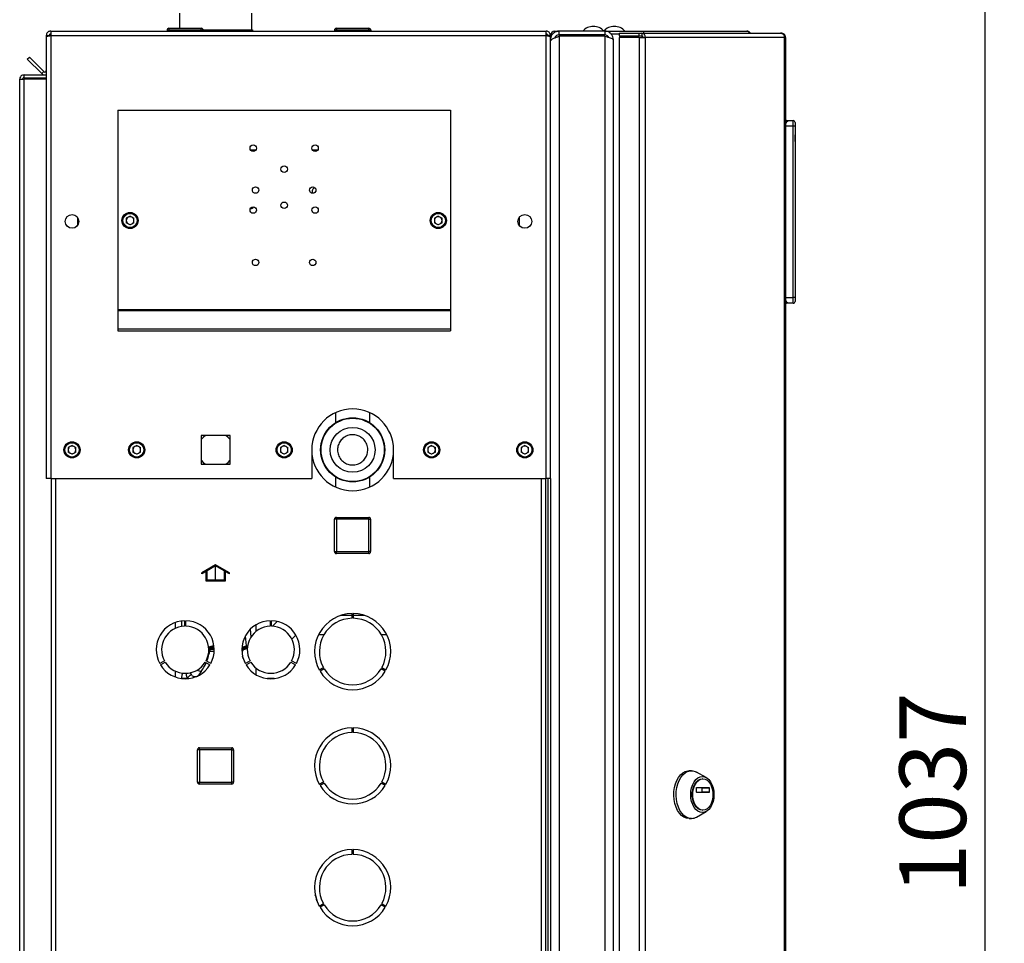
# Paper-space layout 'Blatt4' of a CAD drawing. Units: millimetres. Extents: x 0 to 4200, y 0 to 2970.
# Drawn here: x 2142 to 2660, y 1930 to 2415 of the extents above; entities that cross this region are included whole.
import ezdxf

# ---------------------------------------------------------------- set-up
doc = ezdxf.new("R2010")
doc.units = ezdxf.units.MM
doc.linetypes.add('SLD-Durchgehend', pattern=[0])
doc.linetypes.add('SLD-Punktstrich', pattern=[19.05, 15.24, -1.27, 1.27, -1.27])
doc.layers.add('SLD-0', color=7, linetype='SLD-Durchgehend', lineweight=30)
doc.styles.add('SLDTEXTSTYLE1', font='TXT', dxfattribs={"width": 0.605})
doc.dimstyles.new('SLDDIMSTYLE2', dxfattribs={"dimtxt": 35, "dimasz": 25, "dimexe": 0, "dimexo": 0.0625, "dimgap": 8.75, "dimtad": 1, "dimdec": 0, "dimrnd": 1e-09, "dimzin": 12, "dimdsep": 46, "dimtxsty": 'SLDTEXTSTYLE1', "dimsah": 1, "dimcen": 0.09, "dimadec": 0, "dimazin": 3, "dimtfac": 1, "dimtdec": 0, "dimtofl": 0, "dimtmove": 0, "dimatfit": 3, "dimfxl": 1, "dimfrac": 2, "dimtolj": 1, "dimtzin": 12, "dimarcsym": 0})

# ---------------------------------------------------------------- blocks, each defined once
blk = doc.blocks.new('_D_46')
at = {"ltscale": 10}
for p, q in [((2332.49, 2527.28), (2659.99, 2527.28)), ((2649.99, 1490.28), (2649.99, 2527.28)), ((2332.49, 1490.28), (2659.99, 1490.28))]:
    blk.add_line(p, q, dxfattribs=at)
for points in [[(2649.99, 2527.28), (2645.99, 2502.28), (2653.99, 2502.28)], [(2649.99, 1490.28), (2653.99, 1515.28), (2645.99, 1515.28)]]:
    blk.add_solid(points, dxfattribs=at)
at = {"ltscale": 10, "insert": (2604.87, 1955.31), "char_height": 35, "attachment_point": 1, "rotation": 90, "style": 'SLDTEXTSTYLE1'}
blk.add_mtext('1037', dxfattribs=at)

psp = doc.layouts.new('Blatt4')

# ---------------------------------------------------------------- linework, layer by layer
at = {"color": 7, "linetype": 'SLD-Durchgehend', "ltscale": 10}
for p, q in [((2245.44, 2128.41), (2238.19, 2124.22)), ((2245.44, 2127.83), (2240.94, 2125.23)), ((2252.69, 2124.22), (2245.44, 2128.41)), ((2249.94, 2125.23), (2245.44, 2127.83)), ((2240.44, 2124.95), (2238.19, 2123.65)), ((2238.19, 2123.65), (2238.19, 2124.22)), ((2240.44, 2119.83), (2240.44, 2124.95)), ((2240.94, 2120.33), (2240.94, 2125.23)), ((2249.94, 2125.23), (2249.94, 2120.33)), ((2250.44, 2124.95), (2250.44, 2119.83)), ((2252.69, 2123.65), (2250.44, 2124.95)), ((2252.69, 2123.65), (2252.69, 2124.22)), ((2250.44, 2119.83), (2240.44, 2119.83)), ((2249.94, 2120.33), (2240.94, 2120.33))]:
    psp.add_line(p, q, dxfattribs=at)
at = {"color": 7, "linetype": 'SLD-Punktstrich', "ltscale": 10}
psp.add_line((2245.44, 2119.83), (2245.44, 2127.83), dxfattribs=at)
at = {"layer": 'SLD-0', "ltscale": 10}
for p, q in [((2226.49, 2418.28), (2226.49, 2410.28)), ((2264.49, 2409.48), (2264.49, 2418.28)), ((2156.49, 2406.48), (2157.99, 2406.48)), ((2156.49, 2406.48), (2156.49, 2405.78)), ((2157.99, 2406.48), (2157.99, 2406.32)), ((2158.79, 2408.78), (2419.19, 2408.78)), ((2158.79, 2408.78), (2158.79, 2406.48)), ((2158.79, 2406.48), (2158.79, 2173.78)), ((2158.79, 2406.48), (2419.19, 2406.48)), ((2219.94, 2409.28), (2219.94, 2408.78)), ((2220.94, 2409.28), (2219.94, 2409.28)), ((2220.94, 2410.28), (2220.94, 2409.28)), ((2220.94, 2410.28), (2237.94, 2410.28)), ((2237.94, 2409.28), (2220.94, 2409.28)), ((2220.94, 2409.28), (2220.94, 2408.78)), ((2237.94, 2409.28), (2237.94, 2410.28)), ((2237.94, 2409.28), (2237.94, 2408.78)), ((2238.94, 2409.28), (2237.94, 2409.28)), ((2238.92, 2409.48), (2246.05, 2409.48)), ((2238.94, 2409.28), (2238.94, 2408.78)), ((2246.05, 2408.78), (2246.05, 2409.48)), ((2246.05, 2409.48), (2246.68, 2409.48)), ((2246.68, 2409.48), (2246.68, 2408.78)), ((2246.68, 2409.48), (2254.45, 2409.48)), ((2254.45, 2409.48), (2256.78, 2409.48)), ((2256.78, 2409.48), (2264.55, 2409.48)), ((2264.55, 2408.78), (2264.55, 2409.48)), ((2264.55, 2409.48), (2264.85, 2409.48)), ((2264.85, 2409.48), (2264.85, 2408.78)), ((2307.94, 2409.28), (2307.94, 2408.78)), ((2308.04, 2409.28), (2307.94, 2409.28)), ((2309.04, 2409.28), (2308.04, 2409.28)), ((2308.04, 2409.28), (2308.04, 2408.78)), ((2308.94, 2410.28), (2309.04, 2410.28)), ((2308.94, 2410.28), (2308.94, 2410.28)), ((2309.04, 2410.28), (2309.04, 2409.28)), ((2309.04, 2410.28), (2326.04, 2410.28)), ((2309.04, 2409.28), (2309.04, 2408.78)), ((2326.04, 2409.28), (2309.04, 2409.28)), ((2326.04, 2409.28), (2326.04, 2410.28)), ((2326.04, 2409.28), (2326.04, 2408.78)), ((2327.04, 2409.28), (2326.04, 2409.28)), ((2327.04, 2409.28), (2327.04, 2408.78)), ((2419.19, 2406.48), (2419.19, 2408.78)), ((2419.19, 2173.78), (2419.19, 2406.48)), ((2421.49, 2406.48), (2419.99, 2406.48)), ((2419.99, 2406.32), (2419.99, 2406.48)), ((2421.49, 2405.78), (2421.49, 2406.48)), ((2422.08, 2406.48), (2421.49, 2406.48)), ((2423.79, 2408.78), (2425.99, 2408.78)), ((2423.79, 2408.13), (2423.79, 2408.78)), ((2425.99, 2406.78), (2425.99, 2408.78)), ((2449.99, 2408.78), (2425.99, 2408.78)), ((2449.99, 2406.78), (2425.99, 2406.78)), ((2432.99, 2406.08), (2432.99, 2406.78)), ((2435.29, 2406.08), (2435.29, 2406.78)), ((2449.99, 2408.78), (2452.73, 2408.78)), ((2449.99, 2408.78), (2449.99, 2406.78)), ((2452.73, 2407.77), (2452.73, 2408.78)), ((2452.73, 2408.78), (2470.45, 2408.78)), ((2453.2, 2407.28), (2453.46, 2407.28)), ((2453.46, 2407.28), (2457.53, 2407.28)), ((2457.53, 2407.78), (2457.53, 2406.28)), ((2457.53, 2407.78), (2468.02, 2407.78)), ((2468.02, 2406.28), (2468.02, 2407.78)), ((2468.02, 2407.78), (2469.5, 2407.78)), ((2469.5, 2407.78), (2469.5, 2406.28)), ((2469.5, 2407.78), (2542.35, 2407.78)), ((2470.45, 2407.78), (2470.45, 2408.78)), ((2470.45, 2408.78), (2524.69, 2408.78)), ((2542.69, 2407.78), (2542.35, 2407.78)), ((2156.49, 2405.78), (2156.49, 2173.78)), ((2421.49, 2173.78), (2421.49, 2405.78)), ((2421.49, 2404.28), (2421.97, 2404.28)), ((2425.99, 2406.08), (2425.99, 1611.49)), ((2449.99, 2406.08), (2425.99, 2406.08)), ((2449.99, 2406.08), (2449.99, 1611.49)), ((2451.7, 2405.63), (2451.7, 2406.08)), ((2454.49, 2404.28), (2454.49, 1613.28)), ((2457.53, 2406.28), (2468.02, 2406.28)), ((2457.53, 2405.48), (2457.53, 1612.08)), ((2468.02, 2405.48), (2457.53, 2405.48)), ((2468.02, 2406.28), (2469.5, 2406.28)), ((2468.02, 2405.48), (2468.02, 1612.08)), ((2468.02, 2405.48), (2471.26, 2405.48)), ((2469.61, 2405.48), (2469.61, 2406.27)), ((2471.26, 2405.48), (2471.26, 1612.08)), ((2544.45, 2405.48), (2471.26, 2405.48)), ((2544.45, 1612.08), (2544.45, 2405.48)), ((2544.99, 2405.48), (2544.45, 2405.48)), ((2544.99, 2405.48), (2544.99, 1612.08)), ((2146.5, 2394.02), (2147.56, 2395.08)), ((2154.06, 2386.46), (2146.5, 2394.02)), ((2155.12, 2387.52), (2147.56, 2395.08)), ((2144.79, 2384.28), (2144.79, 2385.78)), ((2144.79, 2385.78), (2156.49, 2385.78)), ((2155.12, 2387.52), (2154.06, 2386.46)), ((2142.49, 2383.48), (2144.79, 2383.48)), ((2142.49, 1652.28), (2142.49, 2383.48)), ((2144.79, 2384.28), (2156.49, 2384.28)), ((2144.79, 1652.28), (2144.79, 2383.48)), ((2156.49, 2383.48), (2144.79, 2383.48)), ((2193.99, 2367.28), (2368.99, 2367.28)), ((2193.99, 2367.28), (2193.99, 2262.61)), ((2368.99, 2367.28), (2368.99, 2262.61)), ((2545.49, 2361.78), (2544.99, 2361.78)), ((2545.49, 2360.44), (2545.49, 2361.78)), ((2546.13, 2361.14), (2545.49, 2361.78)), ((2545.49, 2361.78), (2548.99, 2361.78)), ((2548.99, 2358.78), (2548.99, 2361.78)), ((2549.99, 2360.78), (2549.99, 2358.78)), ((2548.99, 2358.78), (2544.99, 2358.78)), ((2548.99, 2268.78), (2548.99, 2358.78)), ((2549.99, 2358.78), (2548.99, 2358.78)), ((2549.99, 2358.78), (2549.99, 2268.78)), ((2549.99, 2355.78), (2549.99, 2355.78)), ((2549.99, 2355.78), (2549.99, 2347.78)), ((2549.99, 2350.78), (2549.99, 2354.38)), ((2549.99, 2354.38), (2549.99, 2354.38)), ((2549.99, 2350.78), (2549.99, 2350.78)), ((2549.99, 2350.74), (2549.99, 2350.74)), ((2266.61, 2346.28), (2263.86, 2346.28)), ((2299.11, 2346.28), (2296.36, 2346.28)), ((2549.99, 2347.78), (2549.99, 2347.78)), ((2172.99, 2306.79), (2172.99, 2310.77)), ((2200.49, 2311.6), (2198.48, 2310.44)), ((2198.48, 2310.44), (2198.48, 2308.12)), ((2200.49, 2306.96), (2198.48, 2308.12)), ((2200.49, 2311.6), (2202.5, 2310.44)), ((2202.5, 2308.12), (2200.49, 2306.96)), ((2202.5, 2308.12), (2202.5, 2310.44)), ((2362.49, 2311.6), (2360.48, 2310.44)), ((2360.48, 2310.44), (2360.48, 2308.12)), ((2362.49, 2306.96), (2360.48, 2308.12)), ((2362.49, 2311.6), (2364.5, 2310.44)), ((2364.5, 2308.12), (2362.49, 2306.96)), ((2364.5, 2308.12), (2364.5, 2310.44)), ((2404.99, 2310.77), (2404.99, 2306.79)), ((2544.99, 2268.78), (2548.99, 2268.78)), ((2545.49, 2265.78), (2545.49, 2267.12)), ((2549.99, 2268.78), (2548.99, 2268.78)), ((2548.99, 2265.78), (2548.99, 2268.78)), ((2549.99, 2268.78), (2549.99, 2266.78)), ((2193.99, 2262.61), (2368.99, 2262.61)), ((2193.99, 2262.61), (2193.99, 2262.05)), ((2193.99, 2262.05), (2193.99, 2252.38)), ((2193.99, 2262.05), (2368.99, 2262.05)), ((2368.99, 2262.61), (2368.99, 2262.05)), ((2368.99, 2262.05), (2368.99, 2252.38)), ((2545.49, 2265.78), (2544.99, 2265.78)), ((2545.49, 2265.78), (2546.13, 2266.43)), ((2548.99, 2265.78), (2545.49, 2265.78)), ((2193.99, 2252.38), (2368.99, 2252.38)), ((2193.99, 2252.38), (2193.99, 2251.32)), ((2193.99, 2251.32), (2368.99, 2251.32)), ((2368.99, 2252.38), (2368.99, 2251.32)), ((2308.49, 2208.31), (2308.49, 2203.09)), ((2326.49, 2203.03), (2326.49, 2208.31)), ((2253.04, 2196.33), (2237.94, 2196.33)), ((2237.94, 2196.33), (2237.94, 2181.23)), ((2253.04, 2181.23), (2253.04, 2196.33)), ((2169.99, 2191.1), (2167.98, 2189.94)), ((2167.98, 2189.94), (2167.98, 2187.62)), ((2169.99, 2191.1), (2172, 2189.94)), ((2172, 2187.62), (2172, 2189.94)), ((2203.99, 2191.1), (2201.98, 2189.94)), ((2201.98, 2189.94), (2201.98, 2187.62)), ((2203.99, 2191.1), (2206, 2189.94)), ((2206, 2187.62), (2206, 2189.94)), ((2281.49, 2191.1), (2279.48, 2189.94)), ((2279.48, 2189.94), (2279.48, 2187.62)), ((2281.49, 2191.1), (2283.5, 2189.94)), ((2283.5, 2187.62), (2283.5, 2189.94)), ((2358.99, 2191.1), (2356.98, 2189.94)), ((2356.98, 2189.94), (2356.98, 2187.62)), ((2358.99, 2191.1), (2361, 2189.94)), ((2361, 2187.62), (2361, 2189.94)), ((2407.99, 2191.1), (2405.98, 2189.94)), ((2405.98, 2189.94), (2405.98, 2187.62)), ((2407.99, 2191.1), (2410, 2189.94)), ((2410, 2187.62), (2410, 2189.94)), ((2169.99, 2186.46), (2167.98, 2187.62)), ((2172, 2187.62), (2169.99, 2186.46)), ((2203.99, 2186.46), (2201.98, 2187.62)), ((2206, 2187.62), (2203.99, 2186.46)), ((2281.49, 2186.46), (2279.48, 2187.62)), ((2283.5, 2187.62), (2281.49, 2186.46)), ((2295.99, 2188.78), (2295.99, 2173.78)), ((2338.99, 2173.78), (2338.99, 2188.78)), ((2358.99, 2186.46), (2356.98, 2187.62)), ((2361, 2187.62), (2358.99, 2186.46)), ((2407.99, 2186.46), (2405.98, 2187.62)), ((2410, 2187.62), (2407.99, 2186.46)), ((2237.94, 2181.23), (2253.04, 2181.23)), ((2158.79, 2173.78), (2156.49, 2173.78)), ((2158.79, 2173.78), (2295.99, 2173.78)), ((2158.99, 2173.78), (2158.99, 1723.78)), ((2161.29, 2173.78), (2161.29, 1723.78)), ((2308.49, 2174.54), (2308.49, 2169.26)), ((2326.49, 2169.26), (2326.49, 2174.48)), ((2338.99, 2173.78), (2419.19, 2173.78)), ((2416.69, 1723.78), (2416.69, 2173.78)), ((2418.99, 1723.78), (2418.99, 2173.78)), ((2421.49, 2173.78), (2419.19, 2173.78)), ((2419.99, 2173.78), (2419.99, 1723.78)), ((2421.49, 2173.78), (2421.49, 1723.78)), ((2308.94, 2152.33), (2308.94, 2153.33)), ((2308.94, 2153.33), (2325.94, 2153.33)), ((2325.94, 2152.33), (2325.94, 2153.33)), ((2307.94, 2135.33), (2307.94, 2152.33)), ((2308.94, 2152.33), (2307.94, 2152.33)), ((2308.94, 2152.33), (2308.94, 2135.33)), ((2325.94, 2152.33), (2308.94, 2152.33)), ((2325.94, 2135.33), (2325.94, 2152.33)), ((2325.94, 2152.33), (2326.94, 2152.33)), ((2326.94, 2152.33), (2326.94, 2135.33)), ((2307.94, 2135.33), (2308.94, 2135.33)), ((2308.94, 2135.33), (2325.94, 2135.33)), ((2308.94, 2134.33), (2308.94, 2135.33)), ((2325.94, 2134.33), (2308.94, 2134.33)), ((2326.94, 2135.33), (2325.94, 2135.33)), ((2325.94, 2134.33), (2325.94, 2135.33)), ((2317.19, 2101.78), (2311.24, 2101.78)), ((2317.19, 2100.28), (2317.19, 2102.78)), ((2317.79, 2102.78), (2317.79, 2100.28)), ((2323.73, 2101.78), (2317.79, 2101.78)), ((2224.29, 2098.12), (2224.29, 2095.04)), ((2227.49, 2098.9), (2227.49, 2096.02)), ((2229.09, 2099.03), (2229.09, 2096.18)), ((2229.89, 2096.18), (2229.89, 2099.03)), ((2266.69, 2093.42), (2266.69, 2096.89)), ((2274.09, 2099.03), (2274.09, 2096.18)), ((2274.89, 2096.18), (2274.89, 2099.03)), ((2277.87, 2098.65), (2275.37, 2096.15)), ((2261.06, 2091.01), (2261.49, 2085.82)), ((2264.11, 2090.56), (2263.77, 2094.63)), ((2285.56, 2089.37), (2287.66, 2091.47)), ((2299.63, 2091.78), (2302.48, 2091.78)), ((2332.5, 2091.78), (2335.35, 2091.78)), ((2241.9, 2085.28), (2244.41, 2085.98)), ((2259.9, 2085.28), (2261.58, 2085.75)), ((2261.5, 2085.82), (2261.51, 2085.8)), ((2244.58, 2085.04), (2241.7, 2085.11)), ((2244.69, 2084.48), (2241.71, 2084.54)), ((2242.39, 2083.89), (2241.71, 2083.9)), ((2241.72, 2083.06), (2242.37, 2083.07)), ((2241.8, 2085.28), (2241.9, 2085.28)), ((2241.89, 2084.09), (2244.74, 2084.09)), ((2244.74, 2084.09), (2241.89, 2084.09)), ((2241.9, 2085.28), (2244.67, 2085.28)), ((2242.37, 2083.07), (2244.59, 2083.06)), ((2244.69, 2083.87), (2242.39, 2083.89)), ((2259.31, 2085.28), (2259.9, 2085.28)), ((2259.49, 2082.71), (2259.49, 2081.03)), ((2259.77, 2079.88), (2259.56, 2080.38)), ((2259.9, 2085.28), (2261.79, 2085.28)), ((2261.82, 2084.51), (2260.79, 2085.05)), ((2260.86, 2084.09), (2262.02, 2084.38)), ((2218.56, 2077.93), (2216.09, 2076.51)), ((2216.49, 2075.81), (2218.96, 2077.24)), ((2240.02, 2077.24), (2242.49, 2075.81)), ((2242.89, 2076.51), (2240.42, 2077.93)), ((2260.64, 2077.75), (2259.77, 2079.88)), ((2260.74, 2077.45), (2260.64, 2077.75)), ((2261.1, 2076.51), (2260.64, 2077.75)), ((2260.79, 2077.34), (2260.98, 2076.51)), ((2263.56, 2077.93), (2261.09, 2076.51)), ((2261.49, 2075.81), (2263.96, 2077.24)), ((2285.02, 2077.24), (2287.49, 2075.81)), ((2287.89, 2076.51), (2285.42, 2077.93)), ((2224.29, 2072.53), (2224.29, 2069.45)), ((2231.94, 2071.8), (2232.57, 2070.83)), ((2237.85, 2072.36), (2236.1, 2069.85)), ((2266.69, 2070.68), (2266.69, 2074.14)), ((2299.97, 2073.13), (2302.14, 2074.38)), ((2302.54, 2073.69), (2300.37, 2072.44)), ((2334.61, 2072.44), (2332.44, 2073.69)), ((2332.84, 2074.38), (2335.01, 2073.13)), ((2231.22, 2068.63), (2227.76, 2068.63)), ((2230.42, 2068.84), (2230.37, 2068.63)), ((2230.42, 2068.84), (2230.66, 2068.63)), ((2276.22, 2068.63), (2272.76, 2068.63)), ((2317.19, 2040.28), (2317.19, 2042.78)), ((2317.79, 2042.78), (2317.79, 2040.28)), ((2235.94, 2014.23), (2235.94, 2031.23)), ((2236.94, 2031.23), (2235.94, 2031.23)), ((2236.94, 2031.23), (2236.94, 2032.23)), ((2236.94, 2032.23), (2253.94, 2032.23)), ((2236.94, 2031.23), (2236.94, 2014.23)), ((2253.94, 2031.23), (2236.94, 2031.23)), ((2253.94, 2031.23), (2253.94, 2032.23)), ((2253.94, 2014.23), (2253.94, 2031.23)), ((2253.94, 2031.23), (2254.94, 2031.23)), ((2254.94, 2031.23), (2254.94, 2014.23)), ((2495.53, 2020.15), (2494.31, 2020.15)), ((2503.34, 2016.56), (2498.26, 2019.41)), ((2235.94, 2014.23), (2236.94, 2014.23)), ((2236.94, 2013.23), (2236.94, 2014.23)), ((2236.94, 2014.23), (2253.94, 2014.23)), ((2253.94, 2013.23), (2236.94, 2013.23)), ((2253.94, 2013.23), (2253.94, 2014.23)), ((2254.94, 2014.23), (2253.94, 2014.23)), ((2299.97, 2013.13), (2302.14, 2014.38)), ((2302.54, 2013.69), (2300.37, 2012.44)), ((2334.61, 2012.44), (2332.44, 2013.69)), ((2332.84, 2014.38), (2335.01, 2013.13)), ((2501.58, 2015.9), (2501.28, 2015.9)), ((2498.27, 2008.98), (2498.27, 2011.23)), ((2498.4, 2011.43), (2504.76, 2011.43)), ((2504.76, 2008.78), (2498.4, 2008.78)), ((2501.25, 2008.98), (2501.25, 2011.23)), ((2501.25, 2011.23), (2504.89, 2011.23)), ((2504.89, 2008.98), (2501.25, 2008.98)), ((2504.89, 2011.23), (2504.89, 2008.98)), ((2498.26, 1995.89), (2503.34, 1998.74)), ((2501.28, 1999.4), (2501.58, 1999.4)), ((2494.31, 1995.15), (2495.53, 1995.15)), ((2317.19, 1976.28), (2317.19, 1978.78)), ((2317.79, 1978.78), (2317.79, 1976.28)), ((2299.97, 1949.13), (2302.14, 1950.38)), ((2302.54, 1949.69), (2300.37, 1948.44)), ((2334.61, 1948.44), (2332.44, 1949.69)), ((2332.84, 1950.38), (2335.01, 1949.13))]:
    psp.add_line(p, q, dxfattribs=at)
at = {"layer": 'SLD-0', "ltscale": 10, "flags": 128}
for points in [[(2240.06, 2196.33), (2238.91, 2195.36), (2237.94, 2194.21)], [(2253.04, 2194.21), (2252.07, 2195.36), (2250.92, 2196.33)], [(2237.94, 2183.35), (2238.91, 2182.21), (2240.06, 2181.23)], [(2250.92, 2181.23), (2252.07, 2182.21), (2253.04, 2183.35)], [(2494.31, 1995.15), (2492.95, 1995.33), (2491.63, 1995.87), (2490.39, 1996.74), (2489.26, 1997.93), (2488.27, 1999.39), (2487.46, 2001.1), (2486.85, 2002.99), (2486.45, 2005.02), (2486.28, 2007.12), (2486.34, 2009.24), (2486.62, 2011.31), (2487.13, 2013.28), (2487.85, 2015.09), (2488.75, 2016.68), (2489.81, 2018.01), (2491, 2019.04), (2492.28, 2019.75), (2493.62, 2020.11), (2494.31, 2020.15)], [(2495.53, 1995.15), (2494.17, 1995.33), (2492.85, 1995.87), (2491.61, 1996.74), (2490.48, 1997.93), (2489.5, 1999.39), (2488.69, 2001.1), (2488.08, 2002.99), (2487.68, 2005.02), (2487.5, 2007.12), (2487.56, 2009.24), (2487.85, 2011.31), (2488.36, 2013.28), (2489.07, 2015.09), (2489.97, 2016.68), (2491.03, 2018.01), (2492.22, 2019.04), (2493.51, 2019.75), (2494.85, 2020.11), (2496.21, 2020.11), (2497.56, 2019.75), (2498.26, 2019.41)], [(2501.28, 1998.18), (2500.09, 1998.36), (2498.95, 1998.9), (2497.89, 1999.78), (2496.97, 2000.96), (2496.22, 2002.39), (2495.65, 2004.03), (2495.31, 2005.81), (2495.19, 2007.65), (2495.31, 2009.5), (2495.65, 2011.28), (2496.22, 2012.91), (2496.97, 2014.35), (2497.89, 2015.53), (2498.95, 2016.4), (2500.09, 2016.94), (2501.28, 2017.12), (2502.46, 2016.94), (2503.61, 2016.4), (2504.66, 2015.53), (2505.58, 2014.35), (2506.34, 2012.91), (2506.9, 2011.28), (2507.25, 2009.5), (2507.36, 2007.65), (2507.25, 2005.81), (2506.9, 2004.03), (2506.34, 2002.39), (2505.58, 2000.96), (2504.66, 1999.78), (2503.61, 1998.9), (2502.46, 1998.36), (2501.28, 1998.18)], [(2501.28, 1999.4), (2500.17, 1999.58), (2499.12, 2000.12), (2498.16, 2000.98), (2497.34, 2002.13), (2496.68, 2003.53), (2496.23, 2005.1), (2496, 2006.79), (2496, 2008.51), (2496.23, 2010.2), (2496.68, 2011.78), (2497.34, 2013.17), (2498.16, 2014.33), (2499.12, 2015.19), (2500.17, 2015.72), (2501.28, 2015.9), (2501.28, 2015.9)], [(2501.58, 1999.4), (2500.48, 1999.58), (2499.43, 2000.12), (2498.47, 2000.98), (2497.64, 2002.13), (2496.99, 2003.53), (2496.54, 2005.1), (2496.31, 2006.79), (2496.31, 2008.51), (2496.54, 2010.2), (2496.99, 2011.78), (2497.64, 2013.17), (2498.47, 2014.33), (2499.43, 2015.19), (2500.48, 2015.72), (2501.58, 2015.9), (2502.69, 2015.72), (2503.74, 2015.19), (2504.7, 2014.33), (2505.52, 2013.17), (2506.18, 2011.78), (2506.63, 2010.2), (2506.86, 2008.51), (2506.86, 2006.79), (2506.63, 2005.1), (2506.18, 2003.53), (2505.52, 2002.13), (2504.7, 2000.98), (2503.74, 2000.12), (2502.69, 1999.58), (2501.58, 1999.4)], [(2498.27, 2011.23), (2498.28, 2011.27), (2498.28, 2011.31), (2498.29, 2011.34), (2498.31, 2011.37), (2498.33, 2011.4), (2498.35, 2011.42), (2498.38, 2011.43), (2498.4, 2011.43)], [(2498.4, 2008.78), (2498.38, 2008.79), (2498.35, 2008.8), (2498.33, 2008.82), (2498.31, 2008.84), (2498.29, 2008.87), (2498.28, 2008.91), (2498.28, 2008.94), (2498.27, 2008.98)], [(2501.25, 2011.23), (2501.25, 2011.27), (2501.24, 2011.31), (2501.23, 2011.34), (2501.22, 2011.37), (2501.2, 2011.4), (2501.18, 2011.42), (2501.15, 2011.43), (2501.13, 2011.43)], [(2501.13, 2008.78), (2501.15, 2008.79), (2501.18, 2008.8), (2501.2, 2008.82), (2501.22, 2008.84), (2501.23, 2008.87), (2501.24, 2008.91), (2501.25, 2008.94), (2501.25, 2008.98)], [(2504.76, 2011.43), (2504.79, 2011.43), (2504.81, 2011.42), (2504.84, 2011.4), (2504.86, 2011.37), (2504.87, 2011.34), (2504.88, 2011.31), (2504.89, 2011.27), (2504.89, 2011.23)], [(2504.89, 2008.98), (2504.89, 2008.94), (2504.88, 2008.91), (2504.87, 2008.87), (2504.86, 2008.84), (2504.84, 2008.82), (2504.81, 2008.8), (2504.79, 2008.79), (2504.76, 2008.78)], [(2298.71, 1951.91), (2298.28, 1953.71), (2297.85, 1954.99)]]:
    psp.add_lwpolyline(points, dxfattribs=at)
at = {"layer": 'SLD-0', "ltscale": 100}
for centre, radius in [((2265.24, 2347.28), 1.7), ((2297.74, 2347.28), 1.7), ((2281.49, 2336.28), 1.7), ((2266.49, 2325.28), 1.7), ((2296.49, 2325.28), 1.7), ((2281.49, 2317.28), 1.7), ((2200.49, 2309.28), 4.25), ((2265.24, 2314.78), 1.7), ((2297.74, 2314.78), 1.7), ((2362.49, 2309.28), 4.25), ((2169.99, 2308.78), 3.6), ((2200.49, 2309.28), 3.75), ((2362.49, 2309.28), 3.75), ((2407.99, 2308.78), 3.6), ((2266.49, 2287.28), 1.7), ((2296.49, 2287.28), 1.7), ((2317.49, 2188.78), 16.85), ((2317.49, 2188.78), 16.62), ((2317.49, 2188.78), 11.8), ((2169.99, 2188.78), 4.25), ((2169.99, 2188.78), 3.75), ((2203.99, 2188.78), 4.25), ((2203.99, 2188.78), 3.75), ((2281.49, 2188.78), 4.25), ((2281.49, 2188.78), 3.75), ((2358.99, 2188.78), 4.25), ((2358.99, 2188.78), 3.75), ((2407.99, 2188.78), 4.25), ((2407.99, 2188.78), 3.75)]:
    psp.add_circle(centre, radius, dxfattribs=at)
for centre, radius, start, end in [((2220.94, 2409.28), 1, 90, 180), ((2237.94, 2409.28), 1, 0, 90), ((2308.94, 2409.28), 1, 90, 180), ((2309.04, 2409.28), 1, 90, 180), ((2326.04, 2409.28), 1, 0, 90), ((2423.79, 2406.48), 2.3, 90, 180), ((2443.99, 2403.76), 7.52, 41.8853, 138.1147), ((2454.99, 2403.76), 7.52, 41.8853, 138.1147), ((2469.19, 2405.72), 2.09, 353.4591, 81.4483), ((2469.39, 2405.57), 0.725, 353.4591, 81.4483), ((2155.69, 2388.08), 2.3, 225, 290.3544), ((2155.69, 2388.08), 0.8, 225, 0), ((2548.99, 2360.78), 1, 360, 90), ((2297.93, 2324.78), 1.7, 97.622, 224.1906), ((2263.93, 2317.28), 1.7, 263.6246, 331.5252), ((2200.49, 2309.28), 2.01, 120, 180), ((2200.49, 2309.28), 2.01, 180, 240), ((2200.49, 2309.28), 2.01, 60, 120), ((2200.49, 2309.28), 2.01, 0, 60), ((2200.49, 2309.28), 2.01, 300, 0), ((2362.49, 2309.28), 2.01, 120, 180), ((2362.49, 2309.28), 2.01, 180, 240), ((2362.49, 2309.28), 2.01, 60, 120), ((2362.49, 2309.28), 2.01, 0, 60), ((2362.49, 2309.28), 2.01, 300, 0), ((2200.49, 2309.28), 2.01, 240, 300), ((2362.49, 2309.28), 2.01, 240, 300), ((2548.99, 2266.78), 1, 270, 360), ((2317.49, 2188.78), 21.5, 0, 180), ((2169.99, 2188.78), 2.01, 120, 180), ((2169.99, 2188.78), 2.01, 60, 120), ((2169.99, 2188.78), 2.01, 0, 60), ((2203.99, 2188.78), 2.01, 120, 180), ((2203.99, 2188.78), 2.01, 60, 120), ((2203.99, 2188.78), 2.01, 0, 60), ((2281.49, 2188.78), 2.01, 120, 180), ((2281.49, 2188.78), 2.01, 60, 120), ((2281.49, 2188.78), 2.01, 0, 60), ((2358.99, 2188.78), 2.01, 120, 180), ((2358.99, 2188.78), 2.01, 60, 120), ((2358.99, 2188.78), 2.01, 0, 60), ((2407.99, 2188.78), 2.01, 120, 180), ((2407.99, 2188.78), 2.01, 60, 120), ((2407.99, 2188.78), 2.01, 0, 60), ((2169.99, 2188.78), 2.01, 180, 240), ((2169.99, 2188.78), 2.01, 240, 300), ((2169.99, 2188.78), 2.01, 300, 0), ((2203.99, 2188.78), 2.01, 180, 240), ((2203.99, 2188.78), 2.01, 240, 300), ((2203.99, 2188.78), 2.01, 300, 0), ((2281.49, 2188.78), 2.01, 180, 240), ((2281.49, 2188.78), 2.01, 240, 300), ((2281.49, 2188.78), 2.01, 300, 0), ((2317.49, 2188.78), 21.5, 180, 0), ((2358.99, 2188.78), 2.01, 180, 240), ((2358.99, 2188.78), 2.01, 240, 300), ((2358.99, 2188.78), 2.01, 300, 0), ((2407.99, 2188.78), 2.01, 180, 240), ((2407.99, 2188.78), 2.01, 240, 300), ((2407.99, 2188.78), 2.01, 300, 0), ((2308.94, 2152.33), 1, 90, 180), ((2325.94, 2152.33), 1, 0, 90), ((2308.94, 2135.33), 1, 180, 270), ((2325.94, 2135.33), 1, 270, 0), ((2317.49, 2082.78), 20, 90.8595, 208.854), ((2317.49, 2082.78), 20, 331.146, 89.1405), ((2229.49, 2083.78), 15.25, 91.503, 208.497), ((2229.49, 2083.78), 12.4, 91.8486, 208.1514), ((2229.49, 2083.78), 15.25, 331.503, 88.497), ((2229.49, 2083.78), 12.4, 331.8486, 88.1514), ((2274.49, 2083.78), 15.25, 91.503, 208.497), ((2274.49, 2083.78), 12.4, 91.8486, 208.1514), ((2274.49, 2083.78), 15.25, 331.503, 88.497), ((2274.49, 2083.78), 12.4, 331.8486, 88.1514), ((2317.49, 2082.78), 17.5, 90.9823, 208.6903), ((2317.49, 2082.78), 17.5, 331.3097, 89.0177), ((2260.99, 2082.71), 1.5, 102.5692, 179.9462), ((2229.49, 2083.78), 15.25, 211.503, 328.497), ((2229.49, 2083.78), 12.4, 211.8486, 328.1514), ((2257.15, 2078.77), 2.84, 6.7892, 22.9756), ((2263.6, 2078.61), 3.08, 202.0862, 204.3381), ((2274.49, 2083.78), 15.25, 211.503, 328.497), ((2274.49, 2083.78), 12.4, 211.8486, 328.1514), ((2154.36, 2153.09), 113.51, 312.0778, 313.5559), ((2240.6, 2083.51), 11.48, 245.1178, 256.1322), ((2317.49, 2082.78), 20, 211.146, 328.854), ((2317.49, 2082.78), 17.5, 211.3097, 328.6903), ((2317.49, 2022.78), 20, 90.8595, 208.854), ((2317.49, 2022.78), 17.5, 90.9823, 208.6903), ((2317.49, 2022.78), 20, 331.146, 89.1405), ((2317.49, 2022.78), 17.5, 331.3097, 89.0177), ((2236.94, 2031.23), 1, 90, 180), ((2253.94, 2031.23), 1, 0, 90), ((2236.94, 2014.23), 1, 180, 270), ((2253.94, 2014.23), 1, 270, 0), ((2317.49, 2022.78), 17.5, 211.3097, 328.6903), ((2317.49, 2022.78), 20, 211.146, 328.854), ((2495.45, 2000.82), 5.67, 270.7787, 299.6279), ((2317.49, 1958.78), 20, 90.8595, 208.854), ((2317.49, 1958.78), 20, 331.146, 89.1405), ((2317.49, 1958.78), 17.5, 90.9823, 208.6903), ((2317.49, 1958.78), 17.5, 331.3097, 89.0177), ((2317.49, 1958.78), 20, 211.146, 328.854), ((2317.49, 1958.78), 17.5, 211.3097, 328.6903)]:
    psp.add_arc(centre, radius, start, end, dxfattribs=at)
at = {"layer": 'SLD-0', "ltscale": 10}
for points, knots in [([(2158.79, 2408.78), (2158.54, 2408.76), (2158.02, 2408.71), (2157.33, 2408.31), (2156.8, 2407.72), (2156.53, 2407.07), (2156.5, 2406.64), (2156.49, 2406.48)], [0, 0, 0, 0, 0.209052, 0.427821, 0.646592, 0.865364, 1, 1, 1, 1]), ([(2156.49, 2405.78), (2156.51, 2405.82), (2156.56, 2405.93), (2156.96, 2406.08), (2157.55, 2406.23), (2158.2, 2406.37), (2158.63, 2406.45), (2158.79, 2406.48)], [0, 0, 0, 0, 0.209052, 0.427821, 0.646592, 0.865364, 1, 1, 1, 1]), ([(2158.79, 2407.28), (2158.67, 2407.27), (2158.45, 2407.24), (2158.18, 2407.03), (2158.02, 2406.77), (2158, 2406.58), (2157.99, 2406.48)], [0, 0, 0, 0, 0.284155, 0.530993, 0.777748, 1, 1, 1, 1]), ([(2421.49, 2406.48), (2421.47, 2406.73), (2421.42, 2407.25), (2421.02, 2407.94), (2420.43, 2408.47), (2419.78, 2408.75), (2419.35, 2408.77), (2419.19, 2408.78)], [0, 0, 0, 0, 0.209052, 0.427821, 0.646592, 0.865364, 1, 1, 1, 1]), ([(2419.99, 2406.48), (2419.97, 2406.6), (2419.94, 2406.82), (2419.74, 2407.09), (2419.48, 2407.25), (2419.28, 2407.27), (2419.19, 2407.28)], [0, 0, 0, 0, 0.284155, 0.530993, 0.777748, 1, 1, 1, 1]), ([(2419.19, 2406.48), (2419.44, 2406.43), (2419.96, 2406.33), (2420.65, 2406.18), (2421.18, 2406.03), (2421.45, 2405.89), (2421.48, 2405.81), (2421.49, 2405.78)], [0, 0, 0, 0, 0.209052, 0.427821, 0.646592, 0.865364, 1, 1, 1, 1]), ([(2425.99, 2408.78), (2425.45, 2408.73), (2424.38, 2408.61), (2422.97, 2407.74), (2421.95, 2406.48), (2421.53, 2405.23), (2421.5, 2404.49), (2421.49, 2404.28)], [0, 0, 0, 0, 0.2277614, 0.4555838, 0.6834064, 0.9112288, 1, 1, 1, 1]), ([(2425.99, 2406.78), (2425.7, 2406.75), (2425.07, 2406.69), (2424.27, 2406.15), (2423.76, 2405.6), (2423.69, 2405.24), (2423.69, 2405.21)], [0, 0, 0, 0, 0.293138, 0.629281, 0.965532, 1, 1, 1, 1]), ([(2454.49, 2404.28), (2454.44, 2404.8), (2454.33, 2405.85), (2453.51, 2407.23), (2452.3, 2408.25), (2451.04, 2408.73), (2450.26, 2408.77), (2449.99, 2408.78)], [0, 0, 0, 0, 0.221505, 0.443039, 0.664574, 0.886107, 1, 1, 1, 1]), ([(2452.13, 2405.5), (2452.03, 2405.67), (2451.79, 2406.11), (2451.1, 2406.58), (2450.43, 2406.77), (2450.06, 2406.78), (2449.99, 2406.78)], [0, 0, 0, 0, 0.21885, 0.571526, 0.924203, 1, 1, 1, 1]), ([(2524.69, 2408.78), (2524.9, 2408.76), (2525.31, 2408.71), (2525.82, 2408.34), (2526.02, 2407.96), (2526.12, 2407.78)], [0, 0, 0, 0, 0.346645, 0.687421, 1, 1, 1, 1]), ([(2526.53, 2407.78), (2526.46, 2407.9), (2526.24, 2408.27), (2525.58, 2408.67), (2524.99, 2408.75), (2524.69, 2408.78)], [0, 0, 0, 0, 0.182574, 0.592116, 1, 1, 1, 1]), ([(2421.49, 2403.58), (2421.55, 2403.77), (2421.66, 2404.15), (2422.53, 2404.71), (2423.8, 2405.28), (2425.04, 2405.74), (2425.78, 2406), (2425.99, 2406.08)], [0, 0, 0, 0, 0.2277614, 0.4555838, 0.6834064, 0.9112288, 1, 1, 1, 1]), ([(2449.99, 2406.08), (2450.51, 2405.94), (2451.56, 2405.68), (2452.94, 2405.28), (2453.95, 2404.88), (2454.43, 2404.55), (2454.47, 2404.35), (2454.49, 2404.28)], [0, 0, 0, 0, 0.221505, 0.443039, 0.664574, 0.886107, 1, 1, 1, 1]), ([(2144.79, 2385.78), (2144.48, 2385.75), (2143.87, 2385.67), (2143.1, 2385.12), (2142.58, 2384.36), (2142.52, 2383.77), (2142.49, 2383.48)], [0, 0, 0, 0, 0.254718, 0.50961, 0.764503, 1, 1, 1, 1]), ([(2144.79, 2384.28), (2144.7, 2384.27), (2144.51, 2384.25), (2144.26, 2384.1), (2144.08, 2383.88), (2144, 2383.66), (2143.99, 2383.52), (2143.99, 2383.48)], [0, 0, 0, 0, 0.22187, 0.45008, 0.673228, 0.902829, 1, 1, 1, 1]), ([(2309.54, 2188.78), (2309.62, 2189.62), (2309.78, 2191.31), (2310.99, 2193.58), (2312.85, 2195.42), (2315.31, 2196.59), (2317.99, 2196.86), (2320.49, 2196.28), (2322.67, 2194.99), (2324.4, 2193.01), (2325.42, 2190.48), (2325.52, 2187.82), (2324.82, 2185.39), (2323.42, 2183.28), (2321.33, 2181.64), (2318.74, 2180.78), (2316.09, 2180.82), (2313.69, 2181.65), (2311.64, 2183.19), (2310.13, 2185.39), (2309.57, 2187.42), (2309.54, 2188.56), (2309.54, 2188.78)], [0, 0, 0, 0, 0.049878, 0.099625, 0.152672, 0.208438, 0.26085, 0.309569, 0.35906, 0.412538, 0.468295, 0.520008, 0.567611, 0.617397, 0.672053, 0.727203, 0.777979, 0.826428, 0.877121, 0.931927, 0.986951, 1, 1, 1, 1]), ([(2261.58, 2085.78), (2261.54, 2085.8), (2261.48, 2085.82), (2261.52, 2085.86), (2261.54, 2085.88)], [0, 0, 0, 0, 0.499988, 1, 1, 1, 1]), ([(2262.31, 2085.73), (2262.21, 2085.73), (2261.96, 2085.72), (2261.66, 2085.74), (2261.56, 2085.78), (2261.51, 2085.8)], [0, 0, 0, 0, 0.234998, 0.617499, 1, 1, 1, 1]), ([(2261.58, 2085.78), (2261.6, 2085.53), (2261.69, 2084.73), (2262.02, 2084), (2262.25, 2083.5)], [0, 0, 0, 0, 0.319911, 1, 1, 1, 1]), ([(2240.77, 2077.73), (2241.03, 2078.37), (2241.68, 2080.03), (2242.11, 2081.91), (2242.37, 2083.07)], [0, 0, 0, 0, 0.381978, 1, 1, 1, 1]), ([(2241.71, 2084.11), (2241.85, 2084.11), (2242.79, 2084.11), (2243.83, 2084.13), (2244.72, 2084.14)], [0, 0, 0, 0, 0.144367, 1, 1, 1, 1]), ([(2242.39, 2083.89), (2242.39, 2083.88), (2242.39, 2083.84), (2242.38, 2083.66), (2242.38, 2083.41), (2242.37, 2083.18), (2242.37, 2083.07)], [0, 0, 0, 0, 0.245632, 0.499999, 0.754366, 1, 1, 1, 1]), ([(2260.71, 2085.05), (2260.65, 2085.08), (2260.54, 2085.12), (2259.7, 2085.17), (2259.34, 2085.19)], [0, 0, 0, 0, 0.571594, 1, 1, 1, 1]), ([(2261.85, 2084.42), (2261.65, 2084.44), (2261.27, 2084.49), (2260.36, 2084.54), (2259.59, 2084.57), (2259.37, 2084.58)], [0, 0, 0, 0, 0.428263, 0.831673, 1, 1, 1, 1]), ([(2259.39, 2084.11), (2259.46, 2084.12), (2259.76, 2084.14), (2260.15, 2084.18), (2260.53, 2084.2), (2260.62, 2084.18), (2260.66, 2084.17)], [0, 0, 0, 0, 0.101, 0.393946, 0.697591, 1, 1, 1, 1]), ([(2259.49, 2082.6), (2259.51, 2082.78), (2259.55, 2083.15), (2259.87, 2083.65), (2260.35, 2084), (2260.72, 2084.06), (2260.9, 2084.09)], [0, 0, 0, 0, 0.240828, 0.499379, 0.758286, 1, 1, 1, 1]), ([(2260.79, 2085.05), (2260.75, 2085.08), (2260.67, 2085.14), (2260.65, 2085.24), (2260.64, 2085.28)], [0, 0, 0, 0, 0.562158, 1, 1, 1, 1]), ([(2260.66, 2084.17), (2260.78, 2084.13), (2260.93, 2084.08), (2260.88, 2084.09), (2260.87, 2084.1)], [0, 0, 0, 0, 0.793067, 1, 1, 1, 1]), ([(2261.61, 2085.5), (2261.66, 2084.92), (2261.73, 2084.16), (2262.15, 2083.54), (2262.25, 2083.39)], [0, 0, 0, 0, 0.7578, 1, 1, 1, 1]), ([(2237.85, 2072.36), (2238.85, 2073.79), (2239.86, 2075.25), (2240.48, 2076.94), (2240.49, 2076.97)], [0, 0, 0, 0, 0.986009, 1, 1, 1, 1]), ([(2227.54, 2068.77), (2227.65, 2069.36), (2227.83, 2070.32), (2228.16, 2071.23), (2228.28, 2071.58)], [0, 0, 0, 0, 0.617426, 1, 1, 1, 1]), ([(2229.87, 2071.46), (2229.89, 2071.31), (2229.98, 2070.45), (2230.22, 2069.57), (2230.42, 2068.84)], [0, 0, 0, 0, 0.166131, 1, 1, 1, 1]), ([(2232.57, 2070.83), (2232.77, 2070.58), (2233.17, 2070.08), (2234.08, 2069.68), (2235.09, 2069.61), (2235.75, 2069.77), (2236.1, 2069.85)], [0, 0, 0, 0, 0.240092, 0.47317, 0.722322, 1, 1, 1, 1])]:
    psp.add_open_spline(points, degree=3, knots=knots, dxfattribs=at)
for points in [[(2542.35, 2407.78), (2542.61, 2407.75), (2543.13, 2407.68), (2543.79, 2407.15), (2544.29, 2406.39), (2544.4, 2405.78), (2544.45, 2405.48)], [(2544.99, 2405.48), (2544.95, 2405.78), (2544.89, 2406.39), (2544.35, 2407.15), (2543.59, 2407.68), (2542.99, 2407.75), (2542.69, 2407.78)]]:
    psp.add_open_spline(points, degree=3, dxfattribs=at)

# ---------------------------------------------------------------- dimensions: what is measured, and where the dimension line sits
at = {"ltscale": 10}
dim = psp.add_linear_dim(base=(2649.99, 2527.28), p1=(2322.49, 1490.28), p2=(2322.49, 2527.28), angle=90, dimstyle='SLDDIMSTYLE2', dxfattribs=at)
dim.commit()
dim.dimension.update_dxf_attribs({"geometry": '_D_46', "text_midpoint": (2649.99, 2008.78), "dimtype": 160})

doc.saveas('drawing.dxf')
